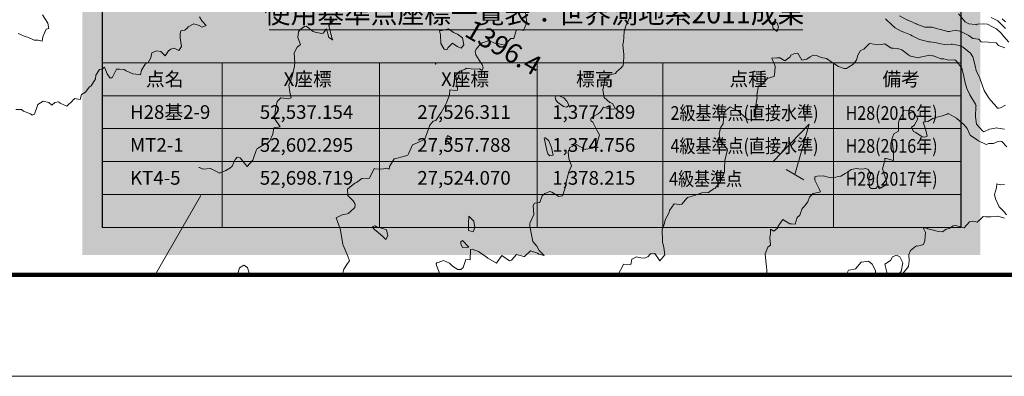
# Model space of a CAD drawing. Extents: x 0 to 420500, y 0 to 297000.
# Drawn here: x 235379 to 332126, y 0 to 35084 of the extents above; entities that cross this region are included whole.
import ezdxf
from ezdxf.enums import TextEntityAlignment as Align

# ---------------------------------------------------------------- set-up
doc = ezdxf.new("R2010")
doc.units = 0
doc.header["$LTSCALE"] = 500
for name, color, linetype, lineweight in [('D-BGD-CRST', 241, 'Continuous', 13), ('D-BGD-HICN', 7, 'Continuous', 13), ('D-BGD-HTXT', 241, 'Continuous', 13), ('D-BGD-LWCN', 251, 'Continuous', 13), ('D-BMK-HTXT', 241, 'Continuous', 13), ('D-BMK-TXT', 7, 'Continuous', 13), ('D-BYP-STR9', 7, 'Continuous', 25), ('D-STR-STR9', 7, 'Continuous', 13), ('D-TTL', 2, 'Continuous', 140), ('D-TTL-LINE', 7, 'Continuous', 13), ('S-SUV-RIV', 4, 'Continuous', 13)]:
    doc.layers.add(name, color=color, linetype=linetype, lineweight=lineweight)
doc.styles.add('YOKO_GOTHIC', font='txt')

# ---------------------------------------------------------------- blocks, each defined once
blk = doc.blocks.new('CLAIR_GROUP1')
at = {"layer": 'D-BMK-HTXT', "color": 7}
blk.add_line((248678, 10000), (253178, 17794), dxfattribs=at)

msp = doc.modelspace()

# ---------------------------------------------------------------- hatches: boundary and pattern name
at = {"layer": 'D-STR-STR9', "true_color": 0xffffff}
msp.add_hatch(color=7, dxfattribs=at).paths.add_polyline_path([(241545.141, 41950.727), (241545.141, 11950.727), (329756.814, 11950.727), (329756.814, 41950.727)])

# ---------------------------------------------------------------- linework, layer by layer
at = {"layer": 'D-BGD-CRST', "color": 2, "lineweight": 0}
for points in [[(309384.55, 21089.611), (312967.082, 24794.738)], [(312967.082, 24794.738), (311549.614, 19839.611)], [(310683.588, 20339.611), (312415.639, 19339.611)]]:
    msp.add_lwpolyline(points, dxfattribs=at)
at = {"layer": 'D-BGD-HICN'}
for points in [[(234985.358, 26256.43), (235541.746, 26248.123), (235760.975, 26093.838), (236447.272, 25816.539), (236598.816, 25699.022), (236843.639, 25777.067), (237108.699, 26528.165), (237155.711, 26751.593), (237696.179, 27067.71), (238243.297, 26927.346), (238530.726, 26685.189), (238841.3, 26933.118), (239181.163, 26989.778), (239369.322, 26877.679), (240022.298, 26582.667), (240576.252, 27086.143), (240593.673, 27182.318), (240789.348, 27337.236), (241314.387, 27224.63), (241453.839, 27734.169), (241851.355, 27952.687), (242198.058, 28459.194), (242412.848, 28589.22), (242817.57, 29256.22), (242871.487, 29609.606), (243233.566, 30170.745), (243444.692, 30202.426), (243719.873, 30413.054), (243976.615, 29741.745), (244258.399, 29345.808), (244397.465, 29378.678), (244494.498, 29442.745), (244905.884, 30213.285), (245176.364, 30203.77), (245649.291, 30170.904), (245825.424, 30059.975), (246489.694, 29766.525), (246787.449, 29726.252), (247251.402, 29655.843), (247337.401, 30110.796), (247699.061, 30717.21), (248005.409, 30879.821), (248267.874, 31326.422), (248374.64, 31821.347), (248818.751, 32002.57), (249235.975, 31967.223), (249679.652, 31521.695), (250007.401, 32033.372), (250237.85, 32170.522), (250565.5, 32270.028), (251002.487, 32048.911), (251284.226, 32450.897), (251157, 33294.536), (251145.099, 33685.923), (251213.693, 33992.73), (251589.5, 34043.648), (251868.155, 34282.293), (251934.351, 34384.948), (252496.63, 34668.844), (253023.026, 34526.587), (253316.17, 34342.329), (253699.615, 34520.474), (253279.526, 34970.858), (253039.089, 35376.41)], [(330837.728, 35305.605), (331481.524, 34954.693), (331681.253, 34766.634), (332244.361, 34205.964)], [(308769.081, 10000), (308776.963, 10407.239), (308753.241, 10818.151), (308739.05, 11029.572), (308635.765, 12040.677), (308894.466, 12700.761), (309166.076, 12889.202), (309086.524, 13631.416), (309141.264, 14058.228), (309153.987, 14464.265), (309468.524, 14293.059), (309855.301, 14578.976), (309888.947, 14781.253), (310357.497, 15436.805), (311036.05, 15008.093), (311207.418, 14996.911), (311579.732, 14959.778), (311773.668, 15615.685), (312045.091, 15845.804), (312264.152, 16517.227), (312493.13, 16741.829), (312821.252, 17170.153), (312977.541, 17616.855), (313336.625, 17978.805), (313982.075, 18110.758), (314025.494, 18139.961), (314053.448, 18150.38), (314036.575, 18205.155), (313959.975, 18384.48), (313509.05, 19291.454), (313517.682, 19614.405), (313616.643, 19665.812), (313741.05, 19693.29), (314334.062, 19720.418), (314827.575, 19575.207), (315118.83, 19523.676), (315581.724, 19577.431), (315812.092, 19668.44), (316054.101, 19699.612), (316472.411, 19936.146), (316708.726, 20081.456), (317091.003, 20359.579), (317639.126, 20444.956), (317809.52, 20410.088), (318182.139, 20385.482), (318534.626, 20436.007), (318743.651, 20358.05), (319010.059, 19907.482), (318806.217, 19422.416), (318848.675, 18845.956), (318878.677, 18591.921), (319056.212, 18489.421), (319491.266, 18474.956), (319719.825, 18744.833), (319994.702, 18524.934), (320434.316, 18810.368), (320575.833, 19003.482), (320491.202, 19384.897), (320162.176, 20397.007), (320399.677, 21226.37), (320402.368, 21413.033), (320461.045, 21442.664), (320515.677, 21427.288), (321252.036, 21222.699), (321235.788, 22086.558), (321174.677, 22568.71), (321071.547, 23336.083), (321276.935, 23861.825), (321734.36, 24108.109), (321728.253, 24909.532), (321778.83, 25237.134), (322192.383, 25909.428), (322225.137, 26134.16), (322850.872, 26183.965), (323195.677, 26069.184), (323639.356, 25317.66), (323256.794, 24669.042), (323022.443, 24519.134), (323205.702, 24086.549), (323437.976, 23992.86), (324065.228, 23575.291), (324293.753, 23531.109), (324552.71, 23635.634), (324430.228, 24207.489), (324164.167, 25014.66), (324611.473, 25077.415), (325104.728, 25375.757), (325261.909, 25382.004), (325376.906, 25469.185), (325936.137, 25597.801), (326497.253, 25787.682), (326601.947, 25845.017), (327421.278, 25388.141), (327459.919, 25375.069), (328195.804, 24729.658), (328463.204, 24362.81), (328763.329, 23712.641), (329499.066, 23228.974), (329595.355, 23153.752), (330342.031, 22815.034), (330605.88, 22904.033), (331054.326, 22888.764), (331478.359, 23101.21), (331716.841, 23148.274), (331877.405, 23106.38), (332386.819, 22576.71)]]:
    msp.add_lwpolyline(points, dxfattribs=at)
at = {"layer": 'D-BGD-LWCN', "lineweight": 0}
for points in [[(267081.157, 10000), (267123.474, 10133.28), (267221.819, 10547.618), (267600.048, 11086.731), (267798.029, 11369.643), (267630.635, 11827.709), (267161.803, 12891.669), (267128.61, 12958.176), (266934.342, 14177.694), (266877.084, 14522.521), (266467.858, 15601.72), (267049.555, 15873.249), (267722.166, 16032.245), (267714.633, 16123.197), (267821.084, 16157.577), (268317.12, 16606.735), (268355.534, 16821.27), (268309.084, 17002.818), (268139.231, 17270.624), (267613.059, 17797.266), (267592.003, 18416.796), (267786.749, 18586.106), (268303.059, 18992.381), (268399.485, 19031.396), (268458.331, 19071.321), (269012.953, 19473.953), (269721.3, 19496.847), (269738.424, 19498.507), (270176.267, 20388.872), (270213.168, 20458.788), (270273.084, 20404.566), (270962.432, 20394.55), (271468.61, 20475.276), (271695.956, 20389.051), (271720.693, 20651.897), (272162.282, 21380.751), (272384.372, 21423.423), (272843.098, 21571.96), (273321.135, 21683.944), (273529.405, 21742.678), (273579.79, 21887.948), (273981.456, 22787.653), (274023.499, 22786.474), (274634.454, 23082.68), (275158.295, 23285.999), (275250.118, 23517.041), (275504.143, 24241.024), (275665.201, 24699.985), (275993.75, 25113.05), (276271.348, 25169.863), (276737.104, 25838.575), (276790.015, 25966.221), (277206.793, 26722.101), (277287.453, 26841.808), (277611.53, 27643.126), (277659.71, 28184.577), (278194.161, 28124.272), (278399.091, 28157.221), (278403.38, 28340.651), (278378.161, 28442.969), (278248.665, 29584.677), (278634.088, 30012.249), (279162.625, 30211.702), (279286.355, 30310.008), (279443.161, 30287.603), (280042.573, 30219.816), (280569.186, 30237.937), (280812.333, 30079.08), (280932.219, 30344.728), (280813.186, 30660.557), (280537.814, 31103.599), (280208.161, 31612.622), (280132.315, 31961.253), (280245.726, 32193.688), (280733.64, 32768.778), (280814.905, 32801.534), (280901.661, 32813.8), (281481.446, 33046.018), (282033.686, 32774.525), (282292.202, 32752.288), (283042.767, 32590.304), (283061.963, 32611.553), (283143.711, 32697.146), (283630.409, 33222.131), (283930.746, 33232.329), (284148.711, 34019.855), (284383.981, 34125.355), (284882.601, 34012.991), (285219.998, 34797.38), (285050.711, 36000.166)], [(235242.644, 33730.064), (235997.455, 33407.434), (236187.17, 33366.03), (236816.629, 33082.286), (237178.695, 33083.402), (237574.677, 32985.263), (237640.773, 33399.745), (237995.982, 34144.984), (238230.84, 34213.77), (238129.695, 34730.582), (237613.485, 35572.48)], [(252995.365, 20550.49), (253032.703, 20543.35), (253399.578, 20370.795), (254103.006, 20431.169), (254115.899, 20429.499), (254122.729, 20431.329), (254962.525, 20001.898), (255014.254, 19975.496), (255627.602, 20251.846), (256032.814, 20471.694), (256245.462, 20678.011), (256545.805, 21330.22), (256744.364, 21548.135), (257053.28, 21507.192), (257692.422, 20668.22), (257708.805, 20642.595), (257721.661, 20632.863), (257738.322, 20641.72), (258282.788, 21270.762), (258341.379, 21448.245), (258620.805, 22222.226), (258699.351, 22396.27), (258708.118, 22415.457), (258737.305, 22424.009), (259348.672, 22756.929), (259739.75, 22950.296), (259966.898, 23181.728), (260250.143, 23810.321), (260364.411, 24430.24), (260982.237, 24542.347), (260430.305, 25356.372), (260485.442, 25983.872), (260552.192, 26461.485), (260678.869, 27026.897), (261035.354, 27390.348), (261569.305, 27329.177), (261794.5, 27289.227), (262064.813, 27381.423), (261936.305, 27964.84), (261833.022, 28669.948), (262032.792, 29131.961), (262199.654, 29612.974), (262392.971, 30519.808), (262395.679, 30654.499), (262429.78, 30819.563), (262354.413, 31833.024), (262630.896, 32363.908), (262977.389, 32628.05), (262718.254, 33319.216), (262772.444, 33901.075), (262898.47, 34097.359), (263358.754, 34428.594), (263540.122, 34434.733), (264226.28, 33931.192), (264425.181, 33863.699), (265074.643, 33726.601), (265188.353, 33747.553), (265533.805, 34195.893), (265766.597, 33327.101), (266067.33, 33119.986), (266095.739, 33093.192), (266145.05, 33108.601), (266096.83, 33171.081), (265741.786, 34496.126), (266287.546, 35109.41)], [(276687.921, 10000), (276652.334, 10087.75), (276337.838, 10909.028), (276314.87, 11071.245), (276364.638, 11161.446), (276512.338, 11211.271), (277035.206, 11390.903), (277621.864, 11133.025), (277915.506, 10837.628), (278420.389, 10516.112), (278738.34, 10498.819), (278938.364, 10711.27), (279201.006, 11504.179), (279644.478, 11458.296), (279676.482, 12461.728), (279834.441, 12503.321), (280455.394, 12286.842), (280550.415, 12205.424), (281354.727, 11662.534), (281376.44, 11636.142), (282232.465, 11118.821), (282762.846, 11871.466), (283521.991, 11352.345), (283624.479, 11387.859), (283701.548, 11425.347), (284198.416, 11977.947), (284926.516, 11785.054), (284983.184, 11781.205), (285004.353, 11827.872), (285563.343, 12348.071), (286268.042, 12108.644), (286382.883, 12021.556), (286925.501, 11873.397), (286426.542, 12383.174), (286177.543, 12787.896), (285789.016, 13278.948), (285691.718, 13740.423), (285498.491, 14775.743), (285501.496, 15004.948), (285545.417, 15147.022), (285892.377, 15933.974), (285831.292, 16812.172), (285977.551, 17039.499), (286490.513, 17083.977), (286725.234, 17762.524), (286979.533, 17990.983), (287462.991, 18178.357), (287676.088, 18123.452), (288339.516, 17696.543), (288512.832, 17732.734), (288715.664, 17768.05), (289001.851, 18639.741), (289007.818, 18754.075), (289046.516, 18921.103), (289252.34, 19767.601), (289334.943, 20128.674), (289605.116, 20718.626), (289336.991, 21424.22), (289273.731, 22064.651), (289427.923, 22513.719), (290030.075, 22782.677), (290085.68, 22790.988), (290115.991, 22773.488), (290946.947, 22308.746), (291016.516, 22333.243), (291646.797, 22428.922), (292087.189, 22749.702), (292174.249, 23192.495), (292349.032, 23753.228), (292098.016, 24206.456), (291693.291, 24987.452), (291484.991, 25144.665), (291504.96, 25395.253), (291577.261, 25420.483), (291719.491, 25550.831), (292202.808, 25817.961), (292448.365, 26005.278), (292758.078, 26477.717), (293311.516, 26308.3), (293545.408, 26271.412), (293907.055, 26317.804), (293626.516, 26853.896), (293364.225, 26947.595), (292797.991, 27418.848), (292682.799, 28179.329), (292829.462, 28943.358), (292846.781, 29239.355), (293372.653, 29648.192), (293915.76, 29776.88), (294024.188, 29948.683), (294483.491, 30338.22), (294609.838, 30495.059), (294653.05, 30505.905), (294707.991, 30727.065), (294728.698, 31616.931), (294656.465, 32637.82), (294662.317, 32809.956), (294703.549, 32877.372), (294760.482, 33907.982), (294980.274, 34576.673), (295119.32, 34855.507), (295435.619, 35609.354)], [(299943.644, 35177.481), (300664.567, 35044.158), (300704.986, 35068.165), (300718.218, 35087.083)], [(320445.353, 35161.484), (321141.524, 34511.288), (321409.473, 34295.389), (321975.55, 33955.862), (322263.054, 33841.834), (322921.075, 33593.56), (323086.986, 33498.926), (323803.601, 33122.139), (323923.729, 33108.209), (324308.319, 33014.337), (324708.131, 32912.832), (324825.626, 32892.339), (325466.179, 32815.81), (325872.651, 32705.84), (326246.188, 32636.826), (326890.244, 32678.363), (326965.438, 32684.602), (327014.177, 32683.02), (327733.734, 32549.331), (328021.702, 32428.106), (328634.166, 31920.924), (328807.228, 31788.676), (329031.059, 31442.363), (329250.753, 30556.884), (329372.836, 30090.337), (329706.278, 29345.877), (329987.41, 28580.812), (330150.304, 28114.952), (330573.012, 27417.104), (330761.829, 27174.145), (331151.045, 26754.287), (331460.355, 26384.026), (331582.153, 26382.988), (331767.655, 26398.287), (332240.276, 26658.89)], [(321829.679, 35459.208), (322607.05, 35049.653), (322679.234, 35020.679), (323314.425, 34742.863), (323504.63, 34672.308), (323535.075, 34657.04), (324326.367, 34337.597), (324506.601, 34339.771), (325052.936, 34358.052), (325564.626, 34172.325), (325848.319, 34121.695), (326573.151, 33919.142), (326633.453, 33923.587), (326736.395, 33921.888), (327331.106, 34051.959), (327743.177, 33945.685), (328130.515, 33800.575), (328647.702, 33512.369), (329017.77, 33221.346), (329606.728, 33173.45), (329835.846, 32900.295), (330569.727, 32863.414), (330578.521, 32860.646), (330580.753, 32860.512), (331328.882, 32792.31), (331549.278, 32538.047), (332187.221, 32320.996)], [(327632.355, 35659.736), (328273.677, 34864.538), (328631.613, 34662.503), (329277.202, 34602.695), (329388.197, 34570.944), (329490.096, 34641.439), (330088.413, 34689.754), (330457.728, 34647.425), (330891.116, 34426.076), (331344.253, 34182.932), (331802.162, 33758.055), (332067.778, 33436.115), (332559.29, 32869.439)], [(331918.253, 35177.13), (332239.938, 34856.305)], [(293950.163, 10000), (293985.081, 10106.948), (294227.267, 10066.426), (294636.635, 10885.474), (294698.717, 11039.002), (295438.829, 11008.915), (295538.471, 11519.499), (295974.334, 11742.435), (296404.27, 11665.107), (296738.97, 11620.825), (297108.879, 11767.524), (297357.929, 12042.892), (297801.296, 12084.826), (298268.243, 11377.603), (298764.156, 11966.55), (298657.337, 12657.534), (298547.953, 13246.075), (298527.796, 13343.161), (298511.884, 14421.601), (298745.559, 15060.338), (298802.306, 15408.626), (299196.145, 16110.776), (299224.363, 16319.651), (299694.681, 16982.266), (300220.596, 16899.177), (300439.918, 16933.054), (300952.296, 17542.518), (300993.724, 17598.274), (301004.652, 17601.202), (301677.469, 17778.555), (302300.529, 18007.728), (302342.18, 18029.869), (302409.321, 18066.16), (303061.063, 18079.011), (303566.096, 18431.753), (303686.61, 18476.49), (304092.347, 18981.246), (304236.023, 19158.102), (304253.157, 19189.778), (304338.347, 19407.33), (304620.656, 20132.304), (304629.144, 20423.006), (304666.858, 21260.329), (304902.94, 22133.235), (304938.228, 22258.355), (304893.321, 22368.575), (304819.121, 22446.055), (304215.796, 23195.066), (304095.888, 23899.38), (304269.716, 24496.459), (304497.161, 24822.405), (304577.27, 25821.158), (304584.067, 25926.931), (304605.737, 25974.464), (304746.27, 26113.875), (305194.315, 26509.911), (305906.796, 26123.964), (306047.53, 26057.722), (306673.321, 25451.625), (307003.963, 25220.314), (307711.588, 25275.956), (307720.284, 25279.018), (307691.973, 26441.982), (307827.821, 27451.278), (307797.931, 27535.507), (307812.166, 27668.162), (307967.976, 28592.033), (308273.367, 28678.986), (308829.108, 29249.558), (308814.728, 29390.651), (308915.821, 29335.749), (309521.533, 29484.872), (309587.184, 29966.583), (309596.321, 30514.409), (309275.718, 31301.109), (309758.36, 31333.07), (310059.321, 31316.349), (310569.482, 31037.973), (311081.684, 31413.134), (311148.543, 31608.937), (311456.347, 31736.068), (311833.386, 31785.12), (312241.872, 31096.638), (312723.203, 31196.328), (313052.196, 31430.16), (313351.678, 31582.879), (313666.897, 31564.854), (314139.008, 31376.574), (314649.923, 31267.504), (314966.601, 31020.007), (315485.448, 30714.677), (315844.339, 30476.294), (316384.474, 30271.834), (316629.107, 30279.552), (316801.523, 30420.185), (317255.752, 30672.932), (317606.364, 31110.21), (317738.914, 31601.795), (317996.379, 32039.736), (318316.512, 32178.223), (318856.645, 32697.761), (318901.43, 32727.33), (318959.999, 32732.775), (319668.628, 32596.157), (320071.524, 32657.994), (320372.87, 32699.94), (321014.55, 32291.362), (321218.764, 32275.072), (321608.311, 32263.787), (321985.963, 32143.899), (322069.075, 32117.853), (322750.599, 31604.287), (322874.101, 31512.198), (322890.421, 31500.466), (322946.32, 31491.287), (323671.895, 31316.018), (323982.626, 31432.22), (324356.371, 31493.567), (324762.679, 31597.312), (325081.477, 31519.486), (325182.651, 31510.725), (325892.965, 31223.024), (326178.177, 31235.026), (326655.405, 31109.609), (327280.202, 31143.79), (327409.427, 31027.613), (327962.728, 30325.959), (328107.269, 29666.312), (328284.753, 28883.723), (328456.84, 28309.787), (328750.278, 27690.037), (329284.584, 26761.481), (329326.804, 26688.608), (329344.213, 26642.761), (329335.461, 26571.603), (329304.072, 25511.236), (329387.329, 24793.441), (329984.425, 24149.64), (330109.855, 24044.892), (330669.267, 24325.823), (331230.979, 24398.736), (331367.653, 24451.463), (331485.38, 24427.372), (332133.388, 24325.754)], [(332328.507, 15887.71), (332122.379, 16170.686), (331630.482, 16678.695), (331260.336, 17453.583), (331177.956, 17894.898), (331347.242, 18558.109), (331382.276, 18932.789), (331726.956, 18845.794), (332131.173, 18869.918)], [(322043.542, 10000), (322062.388, 10002.271), (322095.316, 10043.304), (322612.167, 10682.517), (322718.292, 10838.329), (322787.355, 11361.95), (322754.968, 11971.855), (322894.016, 12362.693), (323390.934, 12759.38), (323500.53, 12831.205), (323622.855, 12809.078), (324197.451, 12962.309), (324329.143, 13372.405), (324395.355, 14147.087), (324163.169, 14622.931), (324492.477, 14593.308), (324602.355, 14505.622), (325291.886, 14341.925), (325616.88, 14262.831), (326053.96, 14229.876), (326418.603, 14475.456), (326698.54, 14556.322), (327092.905, 14819.382), (327358.493, 14825.394), (328133.931, 14622.491), (328144.725, 14623.187), (328165.68, 14621.482), (328718.662, 15213.276), (329045.865, 15268.007), (329467.925, 15149.038), (329778.456, 15470.893), (330050.647, 15706.342), (330319.225, 15687.533), (330785.636, 15695.379), (331505.251, 15741.789), (332139.507, 15560.353)], [(320661.269, 10000), (320397.906, 11023.304), (320954.786, 11403.847), (321129.135, 11755.829), (321548.488, 11920.17), (321863.829, 11762.357), (322158.839, 11161.329), (321977.47, 10319.188), (321873.614, 10171.304), (321993.987, 10000)], [(257919.62, 10000), (257913.127, 10148.491), (257747.932, 10710.365), (257391.469, 10936.954), (256978.685, 10687.991), (256855.599, 10204.799), (256807.945, 10000)], [(316588.353, 10000), (316816.447, 10456.034), (317265.752, 10522.253), (317519.591, 10563.915), (318046.344, 11226.278), (318066.442, 11255.089), (318099.253, 11241.919), (318782.763, 11313.794), (319127.278, 11022.512), (319484.812, 10395.778), (319496.389, 10000)]]:
    msp.add_lwpolyline(points, dxfattribs=at)
for points in [[(309317.331, 34741.185), (309421.27, 34211.213), (309798.266, 33916.189), (309934.807, 34384.685), (309764.27, 34805.306), (309530.336, 34916.119)], [(276730.059, 33588.374), (276766.636, 32749.728), (277078.084, 32191.171), (277339.813, 32110.499), (277487.17, 32333.728), (277892.155, 32781.183), (278377.11, 32441.149), (278756.35, 32288.013), (279019.472, 32603.753), (278879.11, 33310.639), (278389.593, 33656.77), (278014.584, 33813.237), (277515.515, 34186.823), (276995.559, 34048.233), (276829.94, 34013.372), (276639.634, 33977.753)], [(276223.084, 30710.268), (276251.601, 30707.66), (276281.056, 30720.677), (276257.584, 30770.024), (276232.202, 30780.06), (276227.362, 30751.677)], [(288058.389, 27209.617), (288235.412, 26964.23), (288827.915, 26542.474), (289099.608, 26471.06), (289359.815, 26633.753), (289124.415, 27056.027), (288855.469, 27382.199), (288295.389, 27620.113), (288073.263, 27569.379), (287988.031, 27425.753)], [(277402.742, 23679.494), (277267.371, 23223.024), (277536.711, 22985.537), (277601.86, 22936.376), (277691.723, 22978.024), (277803.711, 23447.994)], [(286945.915, 23282.755), (287214.886, 22098.626), (287285.44, 21870.83), (287455.384, 21679.182), (287795.989, 21763.126), (287646.94, 22496.966), (287368.475, 23164.651), (287044.915, 23454.228), (286973.695, 23476.871), (286902.554, 23433.651)], [(279526.787, 15752.449), (279470.451, 15022.872), (279474.864, 14342.515), (279941.86, 14203.376), (280108.712, 14654.372), (280007.364, 15264.832)], [(270261.831, 14813.074), (270026.659, 14701.745), (270284.161, 14423.75), (270395.797, 14313.109), (271061.686, 13770.464), (271356.256, 13460.675), (271559.524, 13816.745), (271423.186, 14396.6), (271063.802, 14552.129), (270449.661, 14710.405)], [(278708.608, 13153.321), (278719.364, 13033.951), (278888.054, 12672.131), (279497.557, 12697.821), (278899.364, 13345.72), (278737.618, 13233.567)]]:
    msp.add_lwpolyline(points, close=True, dxfattribs=at)
at = {"layer": 'D-BYP-STR9', "color": 7, "linetype": 'Continuous', "lineweight": 25}
msp.add_lwpolyline([(327890.899, 14654.634), (327890.899, 39077.772), (243487.169, 39077.772), (243487.169, 14654.634)], dxfattribs=at)
at = {"layer": 'D-TTL', "color": 7, "lineweight": 13}
msp.add_lwpolyline([(0, 0), (0, 297000), (420500, 297000), (420500, 0)], close=True, dxfattribs=at)
at = {"layer": 'D-TTL'}
msp.add_lwpolyline([(10000, 10000), (10000, 287000), (410500, 287000), (410500, 10000)], close=True, dxfattribs=at)
at = {"layer": 'D-TTL-LINE', "color": 7, "linetype": 'Continuous', "lineweight": 13}
for p, q in [((259881.191, 34079.634), (312330.356, 34079.634)), ((243487.169, 30842.134), (327890.899, 30842.134)), ((255271.556, 30842.134), (255271.556, 14654.634)), ((270743.08, 30842.134), (270743.08, 14654.634)), ((286214.603, 30842.134), (286214.603, 14654.634)), ((298585.879, 30842.134), (298585.879, 14654.634)), ((315326.549, 30842.134), (315326.549, 14654.634)), ((243487.169, 27604.634), (327890.899, 27604.634))]:
    msp.add_line(p, q, dxfattribs=at)
at = {"layer": 'D-TTL-LINE', "linetype": 'Continuous', "lineweight": 13}
for p, q in [((243487.169, 24367.134), (327890.899, 24367.134)), ((243487.169, 21129.634), (327890.899, 21129.634)), ((243487.169, 17892.134), (327890.899, 17892.134)), ((243487.169, 14654.634), (327890.899, 14654.634))]:
    msp.add_line(p, q, dxfattribs=at)
at = {"layer": 'S-SUV-RIV', "lineweight": 13}
msp.add_spline([(267266.999, 75812.168), (261930.733, 77720.358), (261436.257, 77976.105), (258996.484, 79322.834), (258440.713, 79833.509), (258375.233, 79896.421), (257653.973, 82580.317), (257581.453, 83529.328), (257687.943, 84181.193), (257722.264, 84668.154), (257724.686, 84733.557), (257824.934, 85461.409), (257345.414, 86344.908), (257245.387, 86487.663), (256061.237, 86837.81), (254531.233, 87557.451), (254415.199, 87641.546), (254155.793, 88230.585), (252583.092, 89232.805), (252295.533, 89354.679), (251574.394, 89583.038), (249107.288, 89543.895), (248954.637, 89529.386), (248776.184, 89521.913), (247766.729, 88699.387), (247752.525, 88588.457), (247978.403, 87438.311), (247933.158, 87347.619), (246779.007, 86682.295), (246580.724, 86649.865), (244604.126, 86929.167), (244411.275, 87095.97), (243771.858, 89792.972), (243525.272, 89953.532), (241224.646, 90301.808), (240801.562, 90266.097), (240725.305, 90259.535), (234528.326, 88080.388), (233727.158, 87866.542), (233633.758, 87842.619), (225624.99, 86345.908), (224843.294, 86252.507), (221391.525, 86058.553), (220994.28, 86127.17), (217874.428, 87764.698), (217532.217, 88020.224), (214975.164, 91136.621), (214622.682, 91324.367), (212400.491, 91450.606), (212159.211, 91416.298), (210441.671, 90884.303), (209959.035, 90789.675), (209849.457, 90768.732), (200254.42, 90198.372), (199166.738, 90073.518), (199064.447, 90061.103), (190535.623, 88781.513), (189527.809, 88610.443), (189424.19, 88592.867), (180725.64, 87049.222), (179883.554, 86838.838), (175946.608, 85535.364), (175472.703, 85412.522), (171184.145, 84615.161), (170482.916, 84483.361), (170367.71, 84461.555), (160518.616, 82613.368), (159324.562, 82335.192), (159193.765, 82304.398), (148360.686, 78998.017), (147101.44, 78671.771), (146980.531, 78640.973), (136764.459, 76429.682), (135700.141, 76188.52), (135621.946, 76170.664), (129178.054, 74654.539), (128282.971, 74429.121), (128161.886, 74398.568), (117903.456, 71691.408), (116713.928, 71358.662), (116596.311, 71325.7), (106793.934, 68338.094), (105963.733, 68091.55), (105132.908, 67862.103), (104840.013, 67760.549), (104767.035, 67735.171), (98530.376, 65375.333), (97811.138, 65016.933), (97734.729, 64978.41), (92083.751, 60500.546), (91389.246, 59984.592), (91315.555, 59930.684), (84983.216, 55580.304), (84255.93, 55044.069), (84182.518, 54989.612), (78354.917, 49989.193), (77844.683, 49618.674), (77715.149, 49557.773), (77594.902, 49461.593), (74964.386, 46444.982), (74473.554, 46062.49), (74395.971, 46003.347), (67382.131, 41512.765), (66513.174, 40897.259), (66410.35, 40823.741), (58030.716, 34189.421), (57177.781, 33579.66), (57128.378, 33544.678), (52895.738, 31054.434), (52159.565, 30678.846), (52036.668, 30616.218), (41045.129, 26330.799), (39799.654, 25942.174), (39690.988, 25908.267), (30421.167, 23787.441), (29378.494, 23774.208), (29288.967, 23773.797), (21878.035, 24615.32), (21173.111, 24740.53), (18244.273, 25492.617), (17821.156, 25594.275), (17760.55, 25608.677), (12575.395, 26731.905), (12066.968, 26885.163), (10004.005, 27819.036)], degree=3, dxfattribs=at)

# ---------------------------------------------------------------- block references
at = {"layer": 'D-BMK-HTXT'}
msp.add_blockref('CLAIR_GROUP1', (0, 0), dxfattribs=at)

# ---------------------------------------------------------------- texts
at = {"layer": 'D-BGD-HTXT', "color": 2, "lineweight": 13, "style": 'YOKO_GOTHIC', "width": 1.000577}
msp.add_text('1396.4', height=1923.3432, rotation=-30, dxfattribs=at).set_placement((278659.3, 33006.01), align=Align.BOTTOM_LEFT)
at = {"layer": 'D-BMK-TXT', "style": 'YOKO_GOTHIC', "width": 1.000577}
for s, height, p in [('使用基準点座標一覧表：世界測地系2011成果', 1923.34323, (285915.353, 35687.008)), ('点名', 1346.3403, (249624.864, 29233.766)), ('X座標', 1346.3403, (263673.241, 29233.766)), ('X座標', 1346.3403, (279146.279, 29233.766)), ('標高', 1346.3403, (291885.925, 29233.766)), ('点種', 1346.3403, (306961.127, 29233.766)), ('備考', 1346.3403, (321994.759, 29233.766))]:
    msp.add_text(s, height=height, dxfattribs=at).set_placement(p, align=Align.MIDDLE_CENTER)
for s, p in [('H28基2-9', (246217.558, 25996.266)), ('MT2-1', (246217.558, 22758.766)), ('KT4-5', (246217.558, 19521.266))]:
    msp.add_text(s, height=1346.3403, dxfattribs=at).set_placement(p, align=Align.MIDDLE_LEFT)
at = {"layer": 'D-BMK-TXT', "style": 'YOKO_GOTHIC'}
for s, height, width, p in [('52,537.154', 1346.3403, 1.000577, (268153.08, 25996.266)), ('27,526.311', 1346.3403, 1.000577, (283626.118, 25996.266)), ('1,377.189', 1346.3403, 1.000577, (295869.561, 25996.266)), ('2級基準点(直接水準)', 1346.34026, 0.857638, (313868.732, 25903.516)), ('H28(2016年)', 1346.3403, 0.857638, (325568.632, 25903.516)), ('52,602.295', 1346.3403, 1.000577, (268153.08, 22758.766)), ('27,557.788', 1346.3403, 1.000577, (283626.118, 22758.766)), ('1,374.756', 1346.3403, 1.000577, (295869.561, 22758.766)), ('4級基準点(直接水準)', 1346.34026, 0.857638, (313868.732, 22666.016)), ('H28(2016年)', 1346.3403, 0.857638, (325568.632, 22666.016)), ('52,698.719', 1346.3403, 1.000577, (268153.08, 19521.266)), ('27,524.070', 1346.3403, 1.000577, (283626.118, 19521.266)), ('1,378.215', 1346.3403, 1.000577, (295869.561, 19521.266)), ('4級基準点', 1346.3403, 0.857638, (306367.482, 19428.516)), ('H29(2017年)', 1346.3403, 0.857638, (325568.632, 19428.516))]:
    msp.add_text(s, height=height, dxfattribs=dict(at, width=width)).set_placement(p, align=Align.MIDDLE_RIGHT)

doc.saveas('drawing.dxf')
